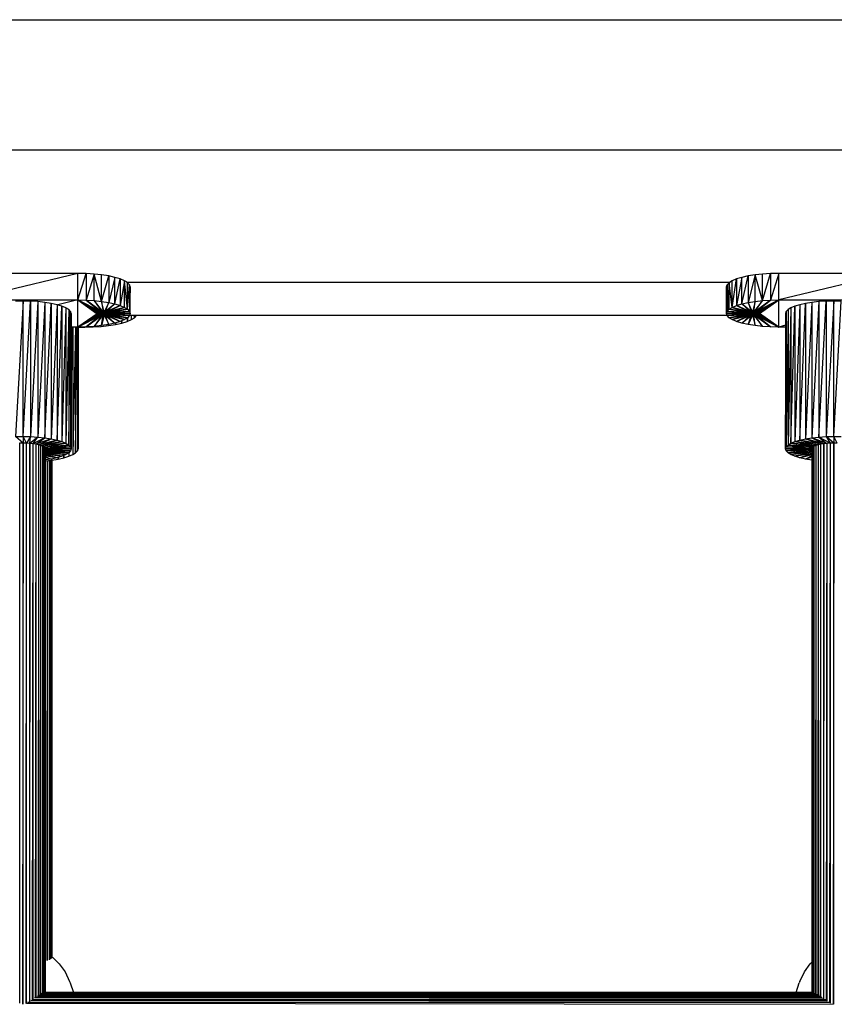
# Model space of a CAD drawing. Units: millimetres. Extents: x -2583 to 8496, y -4535 to 5051.
# Drawn here: x 2005 to 2301, y -2866 to -2508 of the extents above; entities that cross this region are included whole.
import ezdxf

# ---------------------------------------------------------------- set-up
doc = ezdxf.new("R2010")
doc.units = ezdxf.units.MM
doc.header["$MEASUREMENT"] = 0
doc.layers.add('0_Pen_No__1', color=7, linetype='Continuous', lineweight=30)

msp = doc.modelspace()

# ---------------------------------------------------------------- linework, layer by layer
at = {"layer": '0_Pen_No__1', "color": 7, "linetype": 'Continuous', "lineweight": 30}
for p, q in [((1746.28, -2507.64), (2856, -2507.64)), ((1746.28, -2555.02), (2856, -2555.02)), ((2026.14, -2599.93), (1986.14, -2609.59)), ((2026.14, -2599.93), (1986.14, -2599.93)), ((2026.14, -2609.59), (2026.14, -2599.93)), ((2029.11, -2599.99), (2026.14, -2599.93)), ((2026.14, -2609.59), (2029.11, -2599.99)), ((2029.11, -2599.99), (2029.11, -2609.65)), ((2032.01, -2600.17), (2029.11, -2599.99)), ((2032.01, -2600.17), (2029.11, -2609.65)), ((2032.01, -2609.83), (2032.01, -2600.17)), ((2034.76, -2610.13), (2032.01, -2600.17)), ((2034.76, -2600.47), (2032.01, -2600.17)), ((2275.27, -2600.17), (2272.51, -2600.47)), ((2278.17, -2599.99), (2275.27, -2600.17)), ((2275.27, -2609.83), (2278.17, -2599.99)), ((2275.27, -2609.83), (2275.27, -2600.17)), ((2281.14, -2599.93), (2278.17, -2609.65)), ((2281.14, -2599.93), (2278.17, -2599.99)), ((2278.17, -2599.99), (2278.17, -2609.65)), ((2281.14, -2609.59), (2281.14, -2599.93)), ((2321.14, -2599.93), (2281.14, -2609.59)), ((2321.14, -2599.93), (2281.14, -2599.93)), ((2034.76, -2610.13), (2034.76, -2600.47)), ((2037.31, -2600.87), (2034.76, -2600.47)), ((2034.76, -2610.13), (2037.31, -2600.87)), ((2037.31, -2600.87), (2037.31, -2610.53)), ((2039.57, -2601.37), (2037.31, -2600.87)), ((2039.57, -2601.37), (2037.31, -2610.53)), ((2039.57, -2611.03), (2039.57, -2601.37)), ((2041.51, -2601.96), (2039.57, -2601.37)), ((2039.57, -2611.03), (2041.51, -2601.96)), ((2043.07, -2602.62), (2041.51, -2601.96)), ((2041.51, -2601.96), (2041.51, -2611.62)), ((2043.07, -2602.62), (2041.51, -2611.62)), ((2043.07, -2612.28), (2043.07, -2602.62)), ((2044.21, -2612.99), (2043.07, -2602.62)), ((2043.74, -2603.04), (2043.07, -2602.62)), ((2044.21, -2603.33), (2043.74, -2603.04)), ((2043.84, -2603.1), (2263.44, -2603.1)), ((2044.21, -2612.99), (2044.21, -2603.33)), ((2044.91, -2604.08), (2044.21, -2603.33)), ((2263.07, -2603.33), (2262.37, -2613.74)), ((2263.07, -2603.33), (2262.37, -2604.08)), ((2263.54, -2603.04), (2263.07, -2603.33)), ((2263.07, -2612.99), (2263.07, -2603.33)), ((2264.21, -2612.28), (2263.07, -2603.33)), ((2264.21, -2602.62), (2263.54, -2603.04)), ((2265.77, -2601.96), (2264.21, -2602.62)), ((2264.21, -2612.28), (2265.77, -2601.96)), ((2264.21, -2612.28), (2264.21, -2602.62)), ((2267.7, -2601.37), (2265.77, -2611.62)), ((2267.7, -2601.37), (2265.77, -2601.96)), ((2265.77, -2601.96), (2265.77, -2611.62)), ((2269.97, -2600.87), (2267.7, -2601.37)), ((2267.7, -2611.03), (2269.97, -2600.87)), ((2267.7, -2611.03), (2267.7, -2601.37)), ((2272.51, -2600.47), (2269.97, -2610.53)), ((2272.51, -2600.47), (2269.97, -2600.87)), ((2269.97, -2600.87), (2269.97, -2610.53)), ((2272.51, -2610.13), (2272.51, -2600.47)), ((2275.27, -2609.83), (2272.51, -2600.47)), ((2044.21, -2612.99), (2044.91, -2604.08)), ((2045.14, -2604.85), (2044.91, -2604.08)), ((2044.91, -2604.08), (2044.91, -2613.74)), ((2045.14, -2604.85), (2044.91, -2613.74)), ((2045.14, -2614.51), (2045.14, -2604.85)), ((2262.14, -2614.51), (2262.37, -2604.08)), ((2262.14, -2604.85), (2262.37, -2604.08)), ((2262.14, -2614.51), (2262.14, -2604.85)), ((2262.37, -2604.08), (2262.37, -2613.74)), ((1986.14, -2609.59), (2026.14, -2609.59)), ((2006.14, -2609.98), (2003.4, -2659.3)), ((2006.14, -2609.98), (2003.4, -2610.04)), ((2006.14, -2659.24), (2006.14, -2609.98)), ((2008.88, -2610.04), (2006.14, -2609.98)), ((2006.14, -2659.24), (2008.88, -2610.04)), ((2008.88, -2610.04), (2008.88, -2659.3)), ((2011.55, -2610.2), (2008.88, -2610.04)), ((2011.55, -2610.2), (2008.88, -2659.3)), ((2011.55, -2610.2), (2011.55, -2659.46)), ((2014.08, -2610.47), (2011.55, -2610.2)), ((2014.08, -2610.47), (2011.55, -2659.46)), ((2014.08, -2610.47), (2014.08, -2659.74)), ((2016.43, -2610.85), (2014.08, -2610.47)), ((2014.08, -2659.74), (2016.43, -2610.85)), ((2016.43, -2610.85), (2016.43, -2660.11)), ((2018.51, -2611.31), (2016.43, -2610.85)), ((2026.14, -2609.59), (2018.81, -2611.4)), ((2034.5, -2613.93), (2026.14, -2609.59)), ((2033.62, -2614.13), (2026.14, -2609.59)), ((2034.17, -2613.99), (2026.14, -2609.59)), ((2033.87, -2614.05), (2026.14, -2609.59)), ((2033.14, -2614.51), (2026.14, -2609.59)), ((2026.14, -2619.43), (2026.14, -2609.59)), ((2033.41, -2614.22), (2026.14, -2609.59)), ((2033.26, -2614.31), (2026.14, -2609.59)), ((2033.17, -2614.41), (2026.14, -2609.59)), ((2026.14, -2609.59), (2033.17, -2614.61)), ((2026.14, -2609.59), (2029.11, -2609.65)), ((2034.87, -2613.89), (2029.11, -2609.65)), ((2029.11, -2609.65), (2034.5, -2613.93)), ((2029.11, -2609.65), (2032.01, -2609.83)), ((2035.25, -2613.87), (2032.01, -2609.83)), ((2032.01, -2609.83), (2034.87, -2613.89)), ((2032.01, -2609.83), (2034.76, -2610.13)), ((2035.64, -2613.86), (2034.76, -2610.13)), ((2034.76, -2610.13), (2035.25, -2613.87)), ((2034.76, -2610.13), (2037.31, -2610.53)), ((2037.31, -2610.53), (2035.64, -2613.86)), ((2036.03, -2613.87), (2037.31, -2610.53)), ((2037.31, -2610.53), (2039.57, -2611.03)), ((2267.7, -2611.03), (2269.97, -2610.53)), ((2269.97, -2610.53), (2272.51, -2610.13)), ((2269.97, -2610.53), (2271.25, -2613.87)), ((2271.64, -2613.86), (2269.97, -2610.53)), ((2272.51, -2610.13), (2271.64, -2613.86)), ((2275.27, -2609.83), (2272.03, -2613.87)), ((2272.03, -2613.87), (2272.51, -2610.13)), ((2278.17, -2609.65), (2272.41, -2613.89)), ((2272.41, -2613.89), (2275.27, -2609.83)), ((2272.51, -2610.13), (2275.27, -2609.83)), ((2281.14, -2609.59), (2272.77, -2613.93)), ((2272.77, -2613.93), (2278.17, -2609.65)), ((2273.11, -2613.99), (2281.14, -2609.59)), ((2273.41, -2614.05), (2281.14, -2609.59)), ((2273.66, -2614.13), (2281.14, -2609.59)), ((2273.87, -2614.22), (2281.14, -2609.59)), ((2274.02, -2614.31), (2281.14, -2609.59)), ((2274.11, -2614.41), (2281.14, -2609.59)), ((2274.14, -2614.51), (2281.14, -2609.59)), ((2275.27, -2609.83), (2278.17, -2609.65)), ((2278.17, -2609.65), (2281.14, -2609.59)), ((2281.14, -2609.59), (2321.14, -2609.59)), ((2281.14, -2619.43), (2281.14, -2609.59)), ((2288.76, -2660.57), (2290.85, -2610.85)), ((2290.85, -2610.85), (2288.76, -2611.31)), ((2293.19, -2610.47), (2290.85, -2660.11)), ((2293.19, -2610.47), (2290.85, -2610.85)), ((2290.85, -2610.85), (2290.85, -2660.11)), ((2295.73, -2610.2), (2293.19, -2659.74)), ((2295.73, -2610.2), (2293.19, -2610.47)), ((2293.19, -2610.47), (2293.19, -2659.74)), ((2295.73, -2659.46), (2298.4, -2610.04)), ((2298.4, -2610.04), (2295.73, -2610.2)), ((2295.73, -2610.2), (2295.73, -2659.46)), ((2301.14, -2609.98), (2298.4, -2659.3)), ((2301.14, -2609.98), (2298.4, -2610.04)), ((2298.4, -2610.04), (2298.4, -2659.3)), ((2301.14, -2659.24), (2301.14, -2609.98)), ((2303.88, -2610.04), (2301.14, -2609.98)), ((2301.14, -2659.24), (2303.88, -2610.04)), ((2018.51, -2611.31), (2016.43, -2660.11)), ((2018.51, -2611.31), (2018.51, -2660.57)), ((2020.3, -2611.85), (2018.51, -2611.31)), ((2018.51, -2660.57), (2020.3, -2611.85)), ((2020.3, -2611.85), (2020.3, -2661.11)), ((2021.73, -2612.45), (2020.3, -2611.85)), ((2021.73, -2612.45), (2020.3, -2661.11)), ((2021.73, -2612.45), (2021.73, -2661.72)), ((2022.78, -2613.11), (2021.73, -2612.45)), ((2022.78, -2613.11), (2021.73, -2661.72)), ((2022.78, -2613.11), (2022.78, -2662.37)), ((2023.42, -2613.8), (2022.78, -2613.11)), ((2022.78, -2662.37), (2023.42, -2613.8)), ((2023.42, -2613.8), (2023.42, -2663.06)), ((2023.64, -2614.51), (2023.42, -2613.8)), ((2033.17, -2614.41), (2033.14, -2614.51)), ((2033.26, -2614.31), (2033.17, -2614.41)), ((2033.17, -2614.61), (2033.17, -2614.41)), ((2033.17, -2614.41), (2033.17, -2614.41)), ((2033.41, -2614.22), (2033.26, -2614.31)), ((2033.26, -2614.31), (2033.26, -2614.31)), ((2033.26, -2614.31), (2033.26, -2614.71)), ((2033.4, -2614.22), (2033.41, -2614.8)), ((2033.62, -2614.13), (2033.41, -2614.22)), ((2033.41, -2614.22), (2033.41, -2614.22)), ((2033.62, -2614.89), (2033.6, -2614.14)), ((2033.87, -2614.05), (2033.62, -2614.13)), ((2033.62, -2614.13), (2033.62, -2614.89)), ((2033.85, -2614.06), (2033.87, -2614.97)), ((2034.17, -2613.99), (2033.87, -2614.05)), ((2033.87, -2614.05), (2033.87, -2614.97)), ((2034.17, -2615.03), (2034.14, -2613.99)), ((2034.5, -2613.93), (2034.17, -2613.99)), ((2034.17, -2613.99), (2034.17, -2615.03)), ((2034.46, -2613.94), (2034.5, -2615.09)), ((2034.87, -2613.89), (2034.5, -2613.93)), ((2034.5, -2613.93), (2034.5, -2615.09)), ((2034.82, -2613.9), (2034.87, -2615.12)), ((2035.25, -2613.87), (2034.87, -2613.89)), ((2034.87, -2613.89), (2034.87, -2615.12)), ((2035.25, -2615.15), (2035.2, -2613.87)), ((2035.64, -2613.86), (2035.25, -2613.87)), ((2035.25, -2613.87), (2035.25, -2615.15)), ((2035.59, -2613.86), (2035.64, -2615.16)), ((2036.03, -2613.87), (2035.64, -2613.86)), ((2035.64, -2615.16), (2035.64, -2613.86)), ((2036.03, -2615.15), (2035.98, -2613.87)), ((2039.57, -2611.03), (2036.03, -2613.87)), ((2036.41, -2613.89), (2036.03, -2613.87)), ((2036.03, -2613.87), (2036.03, -2615.15)), ((2036.36, -2613.89), (2036.41, -2615.12)), ((2036.41, -2613.89), (2039.57, -2611.03)), ((2041.51, -2611.62), (2036.41, -2613.89)), ((2036.77, -2613.93), (2036.41, -2613.89)), ((2036.41, -2613.89), (2036.41, -2615.12)), ((2036.73, -2613.93), (2036.77, -2615.09)), ((2036.77, -2613.93), (2041.51, -2611.62)), ((2043.07, -2612.28), (2036.77, -2613.93)), ((2037.11, -2613.99), (2036.77, -2613.93)), ((2036.77, -2613.93), (2036.77, -2615.09)), ((2037.11, -2615.03), (2037.07, -2613.98)), ((2037.11, -2613.99), (2043.07, -2612.28)), ((2044.21, -2612.99), (2037.11, -2613.99)), ((2037.41, -2614.05), (2037.11, -2613.99)), ((2037.11, -2613.99), (2037.11, -2615.03)), ((2037.38, -2614.05), (2037.41, -2614.97)), ((2037.41, -2614.05), (2044.21, -2612.99)), ((2037.66, -2614.13), (2037.41, -2614.05)), ((2037.41, -2614.05), (2037.41, -2614.97)), ((2037.66, -2614.89), (2037.64, -2614.12)), ((2037.66, -2614.13), (2044.21, -2612.99)), ((2044.91, -2613.74), (2037.66, -2614.13)), ((2037.87, -2614.22), (2037.66, -2614.13)), ((2037.66, -2614.13), (2037.66, -2614.89)), ((2037.85, -2614.21), (2037.87, -2614.8)), ((2037.87, -2614.22), (2044.91, -2613.74)), ((2038.02, -2614.31), (2037.87, -2614.22)), ((2037.87, -2614.22), (2037.87, -2614.8)), ((2038.01, -2614.31), (2038.01, -2614.31)), ((2038.02, -2614.31), (2044.91, -2613.74)), ((2038.11, -2614.41), (2038.02, -2614.31)), ((2045.14, -2614.51), (2038.02, -2614.31)), ((2038.02, -2614.31), (2038.02, -2614.71)), ((2038.11, -2614.41), (2045.14, -2614.51)), ((2038.14, -2614.51), (2038.11, -2614.41)), ((2038.11, -2614.41), (2038.11, -2614.61)), ((2038.11, -2614.41), (2038.11, -2614.41)), ((2039.57, -2611.03), (2041.51, -2611.62)), ((2041.51, -2611.62), (2043.07, -2612.28)), ((2043.07, -2612.28), (2044.21, -2612.99)), ((2044.21, -2612.99), (2044.91, -2613.74)), ((2044.91, -2613.74), (2045.14, -2614.51)), ((2262.14, -2614.51), (2262.37, -2613.74)), ((2269.26, -2614.31), (2262.14, -2614.51)), ((2269.17, -2614.41), (2262.14, -2614.51)), ((2262.37, -2613.74), (2263.07, -2612.99)), ((2269.62, -2614.13), (2262.37, -2613.74)), ((2269.41, -2614.22), (2262.37, -2613.74)), ((2262.37, -2613.74), (2269.26, -2614.31)), ((2263.07, -2612.99), (2264.21, -2612.28)), ((2269.87, -2614.05), (2263.07, -2612.99)), ((2263.07, -2612.99), (2269.62, -2614.13)), ((2264.21, -2612.28), (2265.77, -2611.62)), ((2270.5, -2613.93), (2264.21, -2612.28)), ((2270.17, -2613.99), (2264.21, -2612.28)), ((2264.21, -2612.28), (2269.87, -2614.05)), ((2265.77, -2611.62), (2267.7, -2611.03)), ((2270.87, -2613.89), (2265.77, -2611.62)), ((2265.77, -2611.62), (2270.5, -2613.93)), ((2271.25, -2613.87), (2267.7, -2611.03)), ((2267.7, -2611.03), (2270.87, -2613.89)), ((2269.17, -2614.41), (2269.14, -2614.51)), ((2269.26, -2614.31), (2269.17, -2614.41)), ((2269.17, -2614.61), (2269.17, -2614.41)), ((2269.17, -2614.41), (2269.17, -2614.41)), ((2269.41, -2614.22), (2269.26, -2614.31)), ((2269.26, -2614.31), (2269.26, -2614.71)), ((2269.26, -2614.31), (2269.26, -2614.31)), ((2269.4, -2614.22), (2269.41, -2614.8)), ((2269.62, -2614.13), (2269.41, -2614.22)), ((2269.41, -2614.22), (2269.41, -2614.22)), ((2269.62, -2614.89), (2269.6, -2614.14)), ((2269.87, -2614.05), (2269.62, -2614.13)), ((2269.62, -2614.13), (2269.62, -2614.89)), ((2269.85, -2614.06), (2269.87, -2614.97)), ((2270.17, -2613.99), (2269.87, -2614.05)), ((2269.87, -2614.05), (2269.87, -2614.97)), ((2270.17, -2615.03), (2270.14, -2613.99)), ((2270.5, -2613.93), (2270.17, -2613.99)), ((2270.17, -2613.99), (2270.17, -2615.03)), ((2270.46, -2613.94), (2270.5, -2615.09)), ((2270.87, -2613.89), (2270.5, -2613.93)), ((2270.5, -2613.93), (2270.5, -2615.09)), ((2270.82, -2613.9), (2270.87, -2615.12)), ((2271.25, -2613.87), (2270.87, -2613.89)), ((2270.87, -2613.89), (2270.87, -2615.12)), ((2271.25, -2615.15), (2271.2, -2613.87)), ((2271.64, -2613.86), (2271.25, -2613.87)), ((2271.25, -2613.87), (2271.25, -2615.15)), ((2271.59, -2613.86), (2271.64, -2615.16)), ((2271.64, -2615.16), (2271.64, -2613.86)), ((2272.03, -2613.87), (2271.64, -2613.86)), ((2272.03, -2615.15), (2271.98, -2613.87)), ((2272.41, -2613.89), (2272.03, -2613.87)), ((2272.03, -2613.87), (2272.03, -2615.15)), ((2272.36, -2613.89), (2272.41, -2615.12)), ((2272.77, -2613.93), (2272.41, -2613.89)), ((2272.41, -2613.89), (2272.41, -2615.12)), ((2272.73, -2613.93), (2272.77, -2615.09)), ((2273.11, -2613.99), (2272.77, -2613.93)), ((2272.77, -2613.93), (2272.77, -2615.09)), ((2273.11, -2615.03), (2273.07, -2613.98)), ((2273.41, -2614.05), (2273.11, -2613.99)), ((2273.11, -2613.99), (2273.11, -2615.03)), ((2273.38, -2614.05), (2273.41, -2614.97)), ((2273.66, -2614.13), (2273.41, -2614.05)), ((2273.41, -2614.05), (2273.41, -2614.97)), ((2273.66, -2614.89), (2273.64, -2614.12)), ((2273.87, -2614.22), (2273.66, -2614.13)), ((2273.66, -2614.13), (2273.66, -2614.89)), ((2273.85, -2614.21), (2273.87, -2614.8)), ((2274.02, -2614.31), (2273.87, -2614.22)), ((2273.87, -2614.22), (2273.87, -2614.8)), ((2274.01, -2614.31), (2274.01, -2614.31)), ((2274.11, -2614.41), (2274.02, -2614.31)), ((2274.02, -2614.31), (2274.02, -2614.71)), ((2274.14, -2614.51), (2274.11, -2614.41)), ((2274.11, -2614.41), (2274.11, -2614.61)), ((2274.11, -2614.41), (2274.11, -2614.41)), ((2283.64, -2663.77), (2283.85, -2613.8)), ((2283.85, -2613.8), (2283.64, -2614.51)), ((2284.5, -2613.11), (2283.85, -2663.06)), ((2284.5, -2613.11), (2283.85, -2613.8)), ((2283.85, -2613.8), (2283.85, -2663.06)), ((2285.55, -2612.45), (2284.5, -2662.37)), ((2285.55, -2612.45), (2284.5, -2613.11)), ((2284.5, -2613.11), (2284.5, -2662.37)), ((2286.98, -2611.85), (2285.55, -2612.45)), ((2285.55, -2661.72), (2286.98, -2611.85)), ((2285.55, -2612.45), (2285.55, -2661.72)), ((2288.76, -2611.31), (2286.98, -2661.11)), ((2288.76, -2611.31), (2286.98, -2611.85)), ((2286.98, -2611.85), (2286.98, -2661.11)), ((2288.76, -2611.31), (2288.76, -2660.57)), ((2023.64, -2614.51), (2023.42, -2663.06)), ((2023.64, -2614.51), (2023.64, -2663.77)), ((2033.17, -2614.61), (2026.14, -2619.43)), ((2033.26, -2614.71), (2026.14, -2619.43)), ((2033.41, -2614.8), (2026.14, -2619.43)), ((2033.62, -2614.89), (2026.14, -2619.43)), ((2033.87, -2614.97), (2026.14, -2619.43)), ((2034.17, -2615.03), (2026.14, -2619.43)), ((2026.14, -2619.43), (2034.5, -2615.09)), ((2034.5, -2615.09), (2029.11, -2619.37)), ((2029.11, -2619.37), (2034.87, -2615.12)), ((2034.87, -2615.12), (2032.01, -2619.19)), ((2032.01, -2619.19), (2035.25, -2615.15)), ((2033.14, -2614.51), (2033.17, -2614.61)), ((2033.17, -2614.61), (2033.26, -2614.71)), ((2033.26, -2614.71), (2033.41, -2614.8)), ((2033.41, -2614.8), (2033.62, -2614.89)), ((2033.62, -2614.89), (2033.87, -2614.97)), ((2033.87, -2614.97), (2034.17, -2615.03)), ((2034.17, -2615.03), (2034.5, -2615.09)), ((2034.5, -2615.09), (2034.87, -2615.12)), ((2034.76, -2618.89), (2035.25, -2615.15)), ((2035.64, -2615.16), (2034.76, -2618.89)), ((2034.87, -2615.12), (2035.25, -2615.15)), ((2035.25, -2615.15), (2035.64, -2615.16)), ((2035.64, -2615.16), (2036.03, -2615.15)), ((2035.64, -2615.16), (2037.31, -2618.49)), ((2036.03, -2615.15), (2036.41, -2615.12)), ((2036.03, -2615.15), (2039.57, -2617.99)), ((2037.31, -2618.49), (2036.03, -2615.15)), ((2036.41, -2615.12), (2036.77, -2615.09)), ((2036.41, -2615.12), (2041.51, -2617.4)), ((2039.57, -2617.99), (2036.41, -2615.12)), ((2036.77, -2615.09), (2037.11, -2615.03)), ((2036.77, -2615.09), (2043.07, -2616.74)), ((2041.51, -2617.4), (2036.77, -2615.09)), ((2037.11, -2615.03), (2037.41, -2614.97)), ((2037.11, -2615.03), (2043.07, -2616.74)), ((2039.57, -2617.99), (2037.31, -2618.49)), ((2037.41, -2614.97), (2037.66, -2614.89)), ((2037.41, -2614.97), (2044.21, -2616.03)), ((2043.07, -2616.74), (2037.41, -2614.97)), ((2037.66, -2614.89), (2037.87, -2614.8)), ((2037.66, -2614.89), (2044.91, -2615.28)), ((2044.21, -2616.03), (2037.66, -2614.89)), ((2037.87, -2614.8), (2038.02, -2614.71)), ((2037.87, -2614.8), (2044.91, -2615.28)), ((2038.02, -2614.71), (2045.14, -2614.51)), ((2038.02, -2614.71), (2038.11, -2614.61)), ((2044.91, -2615.28), (2038.02, -2614.71)), ((2038.11, -2614.61), (2045.14, -2614.51)), ((2038.11, -2614.61), (2038.14, -2614.51)), ((2038.14, -2614.51), (2045.14, -2614.51)), ((2041.51, -2617.4), (2039.57, -2617.99)), ((2039.95, -2617.87), (2039.82, -2618.49)), ((2039.82, -2617.91), (2039.82, -2618.49)), ((2039.82, -2618.49), (2042.08, -2617.99)), ((2043.07, -2616.74), (2041.51, -2617.4)), ((2042.08, -2617.99), (2042.25, -2617.09)), ((2042.08, -2617.99), (2042.08, -2617.16)), ((2042.08, -2617.99), (2044.02, -2617.4)), ((2044.21, -2616.03), (2043.07, -2616.74)), ((2044.23, -2616.01), (2044.02, -2617.4)), ((2044.02, -2616.15), (2044.02, -2617.4)), ((2044.02, -2617.4), (2045.58, -2616.74)), ((2044.91, -2615.28), (2044.21, -2616.03)), ((2045.14, -2614.51), (2044.91, -2615.28)), ((2044.95, -2615.13), (2262.33, -2615.13)), ((2045.58, -2616.74), (2045.58, -2615.13)), ((2045.58, -2616.74), (2046.72, -2616.03)), ((2046.72, -2616.03), (2046.6, -2615.13)), ((2046.72, -2616.03), (2046.78, -2615.13)), ((2046.72, -2616.03), (2046.72, -2615.13)), ((2046.72, -2616.03), (2047.41, -2615.28)), ((2047.41, -2615.28), (2047.46, -2615.13)), ((2047.41, -2615.13), (2047.41, -2615.28)), ((2269.14, -2614.51), (2262.14, -2614.51)), ((2269.17, -2614.61), (2262.14, -2614.51)), ((2262.14, -2614.51), (2269.26, -2614.71)), ((2262.37, -2615.28), (2262.14, -2614.51)), ((2269.26, -2614.71), (2262.37, -2615.28)), ((2269.41, -2614.8), (2262.37, -2615.28)), ((2262.37, -2615.28), (2269.62, -2614.89)), ((2263.07, -2616.03), (2262.37, -2615.28)), ((2269.62, -2614.89), (2263.07, -2616.03)), ((2269.87, -2614.97), (2263.07, -2616.03)), ((2263.07, -2616.03), (2270.17, -2615.03)), ((2264.21, -2616.74), (2263.07, -2616.03)), ((2270.17, -2615.03), (2264.21, -2616.74)), ((2264.21, -2616.74), (2270.5, -2615.09)), ((2265.77, -2617.4), (2264.21, -2616.74)), ((2270.5, -2615.09), (2265.77, -2617.4)), ((2265.77, -2617.4), (2270.87, -2615.12)), ((2267.7, -2617.99), (2265.77, -2617.4)), ((2270.87, -2615.12), (2267.7, -2617.99)), ((2267.7, -2617.99), (2271.25, -2615.15)), ((2269.97, -2618.49), (2267.7, -2617.99)), ((2269.14, -2614.51), (2269.17, -2614.61)), ((2269.17, -2614.61), (2269.26, -2614.71)), ((2269.26, -2614.71), (2269.41, -2614.8)), ((2269.41, -2614.8), (2269.62, -2614.89)), ((2269.62, -2614.89), (2269.87, -2614.97)), ((2269.87, -2614.97), (2270.17, -2615.03)), ((2269.97, -2618.49), (2271.25, -2615.15)), ((2271.64, -2615.16), (2269.97, -2618.49)), ((2270.17, -2615.03), (2270.5, -2615.09)), ((2270.5, -2615.09), (2270.87, -2615.12)), ((2270.87, -2615.12), (2271.25, -2615.15)), ((2271.25, -2615.15), (2271.64, -2615.16)), ((2271.64, -2615.16), (2272.03, -2615.15)), ((2271.64, -2615.16), (2272.51, -2618.89)), ((2272.03, -2615.15), (2272.41, -2615.12)), ((2272.51, -2618.89), (2272.03, -2615.15)), ((2272.03, -2615.15), (2275.27, -2619.19)), ((2272.41, -2615.12), (2272.77, -2615.09)), ((2275.27, -2619.19), (2272.41, -2615.12)), ((2272.41, -2615.12), (2278.17, -2619.37)), ((2272.77, -2615.09), (2273.11, -2615.03)), ((2272.77, -2615.09), (2281.14, -2619.43)), ((2278.17, -2619.37), (2272.77, -2615.09)), ((2273.11, -2615.03), (2273.41, -2614.97)), ((2273.11, -2615.03), (2281.14, -2619.43)), ((2273.41, -2614.97), (2273.66, -2614.89)), ((2273.41, -2614.97), (2281.14, -2619.43)), ((2273.66, -2614.89), (2273.87, -2614.8)), ((2273.66, -2614.89), (2281.14, -2619.43)), ((2273.87, -2614.8), (2274.02, -2614.71)), ((2273.87, -2614.8), (2281.14, -2619.43)), ((2274.02, -2614.71), (2274.11, -2614.61)), ((2274.02, -2614.71), (2281.14, -2619.43)), ((2274.11, -2614.61), (2274.14, -2614.51)), ((2274.11, -2614.61), (2281.14, -2619.43)), ((2281.14, -2619.43), (2274.14, -2614.51)), ((2283.64, -2614.51), (2283.64, -2663.77)), ((2024.16, -2619.43), (2023.64, -2637.48)), ((2026.14, -2619.43), (2023.64, -2619.43)), ((2025.22, -2619.43), (2024.24, -2665.83)), ((2024.24, -2619.43), (2024.24, -2665.83)), ((2025.29, -2619.43), (2025.29, -2665.17)), ((2025.29, -2665.17), (2025.88, -2619.43)), ((2026.13, -2619.43), (2025.93, -2664.48)), ((2025.93, -2619.43), (2025.93, -2664.48)), ((2029.11, -2619.37), (2026.14, -2619.43)), ((2026.14, -2619.43), (2028.65, -2619.43)), ((2026.15, -2619.43), (2026.15, -2663.77)), ((2028.65, -2619.43), (2031.62, -2619.37)), ((2028.65, -2619.43), (2028.65, -2619.38)), ((2028.65, -2619.43), (2028.66, -2619.38)), ((2032.01, -2619.19), (2029.11, -2619.37)), ((2031.62, -2619.37), (2034.52, -2619.19)), ((2031.67, -2619.21), (2031.62, -2619.37)), ((2031.62, -2619.21), (2031.62, -2619.37)), ((2034.76, -2618.89), (2032.01, -2619.19)), ((2034.52, -2619.19), (2037.27, -2618.89)), ((2034.52, -2619.19), (2034.52, -2618.92)), ((2037.31, -2618.49), (2034.76, -2618.89)), ((2037.27, -2618.89), (2037.16, -2618.51)), ((2037.27, -2618.89), (2037.38, -2618.47)), ((2037.27, -2618.89), (2037.27, -2618.49)), ((2037.27, -2618.89), (2039.82, -2618.49)), ((2272.51, -2618.89), (2269.97, -2618.49)), ((2275.27, -2619.19), (2272.51, -2618.89)), ((2278.17, -2619.37), (2275.27, -2619.19)), ((2281.14, -2619.43), (2278.17, -2619.37)), ((2283.64, -2618.81), (2281.14, -2619.43)), ((2283.64, -2619.43), (2281.14, -2619.43)), ((2003.4, -2659.3), (2006.14, -2659.24)), ((2006.14, -2661.7), (2003.4, -2659.3)), ((2006.14, -2659.24), (2006.14, -2661.7)), ((2007.39, -2661.73), (2006.14, -2659.24)), ((2006.14, -2659.24), (2008.88, -2659.3)), ((2008.88, -2659.3), (2007.39, -2661.73)), ((2008.61, -2661.8), (2008.88, -2659.3)), ((2011.55, -2659.46), (2008.61, -2661.8)), ((2008.88, -2659.3), (2011.55, -2659.46)), ((2009.77, -2661.93), (2011.55, -2659.46)), ((2014.08, -2659.74), (2009.77, -2661.93)), ((2010.84, -2662.1), (2014.08, -2659.74)), ((2016.43, -2660.11), (2010.84, -2662.1)), ((2011.55, -2659.46), (2014.08, -2659.74)), ((2011.8, -2662.31), (2016.43, -2660.11)), ((2018.51, -2660.57), (2011.8, -2662.31)), ((2012.61, -2662.55), (2018.51, -2660.57)), ((2014.08, -2659.74), (2016.43, -2660.11)), ((2016.43, -2660.11), (2018.51, -2660.57)), ((2018.51, -2660.57), (2020.3, -2661.11)), ((2286.98, -2661.11), (2288.76, -2660.57)), ((2288.76, -2660.57), (2290.85, -2660.11)), ((2288.76, -2660.57), (2295.48, -2662.31)), ((2296.44, -2662.1), (2288.76, -2660.57)), ((2290.85, -2660.11), (2293.19, -2659.74)), ((2290.85, -2660.11), (2296.44, -2662.1)), ((2297.51, -2661.93), (2290.85, -2660.11)), ((2293.19, -2659.74), (2295.73, -2659.46)), ((2298.67, -2661.8), (2293.19, -2659.74)), ((2293.19, -2659.74), (2297.51, -2661.93)), ((2295.73, -2659.46), (2298.4, -2659.3)), ((2295.73, -2659.46), (2298.67, -2661.8)), ((2299.89, -2661.73), (2295.73, -2659.46)), ((2298.4, -2659.3), (2301.14, -2659.24)), ((2298.4, -2659.3), (2299.89, -2661.73)), ((2301.14, -2661.7), (2298.4, -2659.3)), ((2301.14, -2659.24), (2301.14, -2661.7)), ((2302.39, -2661.73), (2301.14, -2659.24)), ((2301.14, -2659.24), (2303.88, -2659.3)), ((2006.14, -2661.7), (2004.89, -2661.73)), ((2004.95, -2865.42), (2004.95, -2661.73)), ((2006.16, -2661.7), (2005.98, -2865.73)), ((2007.39, -2661.73), (2006.14, -2661.7)), ((2006.2, -2865.79), (2006.2, -2661.7)), ((2007.23, -2865.48), (2007.42, -2661.73)), ((2008.61, -2661.8), (2007.39, -2661.73)), ((2007.45, -2865.42), (2007.45, -2661.73)), ((2008.64, -2661.81), (2008.46, -2864.79)), ((2009.77, -2661.93), (2008.61, -2661.8)), ((2008.67, -2864.69), (2008.67, -2661.81)), ((2009.63, -2863.97), (2009.8, -2661.93)), ((2010.84, -2662.1), (2009.77, -2661.93)), ((2009.83, -2863.86), (2009.83, -2661.94)), ((2010.72, -2863.19), (2010.87, -2662.1)), ((2011.8, -2662.31), (2010.84, -2662.1)), ((2010.9, -2863.1), (2010.9, -2662.11)), ((2011.83, -2662.32), (2011.69, -2862.53)), ((2012.61, -2662.55), (2011.8, -2662.31)), ((2011.85, -2862.45), (2011.85, -2662.33)), ((2012.53, -2862.02), (2012.65, -2662.57)), ((2020.3, -2661.11), (2012.61, -2662.55)), ((2013.27, -2662.83), (2012.61, -2662.55)), ((2012.67, -2861.96), (2012.67, -2662.58)), ((2013.31, -2662.86), (2013.21, -2861.67)), ((2013.27, -2662.83), (2020.3, -2661.11)), ((2021.73, -2661.72), (2013.27, -2662.83)), ((2013.75, -2663.13), (2013.27, -2662.83)), ((2013.32, -2861.65), (2013.32, -2662.87)), ((2013.72, -2861.52), (2013.79, -2663.18)), ((2013.75, -2663.13), (2021.73, -2661.72)), ((2022.78, -2662.37), (2013.75, -2663.13)), ((2014.04, -2663.45), (2013.75, -2663.13)), ((2013.8, -2861.52), (2013.8, -2663.19)), ((2014.04, -2663.45), (2022.78, -2662.37)), ((2023.42, -2663.06), (2014.04, -2663.45)), ((2014.14, -2663.77), (2014.04, -2663.45)), ((2014.05, -2861.52), (2014.09, -2663.61)), ((2014.1, -2861.52), (2014.1, -2663.64)), ((2014.13, -2663.81), (2014.14, -2663.77)), ((2014.14, -2663.77), (2023.42, -2663.06)), ((2023.64, -2663.77), (2014.14, -2663.77)), ((2014.18, -2861.52), (2014.19, -2664.02)), ((2014.2, -2664.09), (2023.64, -2663.77)), ((2014.2, -2664.03), (2014.2, -2861.52)), ((2023.42, -2664.48), (2014.2, -2664.1)), ((2014.2, -2664.41), (2023.42, -2664.48)), ((2022.78, -2665.17), (2014.2, -2664.45)), ((2020.3, -2661.11), (2021.73, -2661.72)), ((2021.73, -2661.72), (2022.78, -2662.37)), ((2022.78, -2662.37), (2023.42, -2663.06)), ((2023.42, -2664.48), (2022.78, -2665.17)), ((2023.42, -2663.06), (2023.64, -2663.77)), ((2023.64, -2663.77), (2023.42, -2664.48)), ((2025.29, -2665.17), (2025.93, -2664.48)), ((2025.93, -2664.48), (2026.15, -2663.77)), ((2283.64, -2663.77), (2283.85, -2663.06)), ((2293.24, -2663.45), (2283.64, -2663.77)), ((2283.85, -2664.48), (2283.64, -2663.77)), ((2283.64, -2663.77), (2293.14, -2663.77)), ((2283.85, -2663.06), (2284.5, -2662.37)), ((2283.85, -2663.06), (2293.24, -2663.45)), ((2293.53, -2663.13), (2283.85, -2663.06)), ((2293.14, -2663.77), (2283.85, -2664.48)), ((2283.85, -2664.48), (2293.2, -2664.1)), ((2284.5, -2665.17), (2283.85, -2664.48)), ((2284.5, -2662.37), (2285.55, -2661.72)), ((2284.5, -2662.37), (2293.53, -2663.13)), ((2294.01, -2662.83), (2284.5, -2662.37)), ((2293.2, -2664.1), (2284.5, -2665.17)), ((2284.5, -2665.17), (2293.2, -2664.44)), ((2285.55, -2661.72), (2286.98, -2661.11)), ((2285.55, -2661.72), (2294.01, -2662.83)), ((2294.67, -2662.55), (2285.55, -2661.72)), ((2293.2, -2664.47), (2285.55, -2665.83)), ((2286.98, -2661.11), (2294.67, -2662.55)), ((2295.48, -2662.31), (2286.98, -2661.11)), ((2293.24, -2663.45), (2293.14, -2663.77)), ((2293.14, -2663.77), (2293.21, -2664)), ((2293.2, -2664.03), (2293.2, -2861.52)), ((2293.53, -2663.13), (2293.24, -2663.45)), ((2293.28, -2861.52), (2293.29, -2663.39)), ((2293.3, -2861.52), (2293.3, -2663.39)), ((2294.01, -2662.83), (2293.53, -2663.13)), ((2293.58, -2663.1), (2293.54, -2861.52)), ((2293.59, -2861.52), (2293.59, -2663.1)), ((2293.99, -2861.62), (2294.06, -2662.81)), ((2294.67, -2662.55), (2294.01, -2662.83)), ((2294.07, -2861.65), (2294.07, -2662.81)), ((2294.61, -2861.9), (2294.71, -2662.54)), ((2295.48, -2662.31), (2294.67, -2662.55)), ((2294.72, -2861.96), (2294.72, -2662.54)), ((2295.52, -2662.3), (2295.4, -2862.36)), ((2296.44, -2662.1), (2295.48, -2662.31)), ((2295.54, -2862.45), (2295.54, -2662.29)), ((2296.33, -2862.98), (2296.47, -2662.09)), ((2297.51, -2661.93), (2296.44, -2662.1)), ((2296.49, -2863.1), (2296.49, -2662.09)), ((2297.54, -2661.92), (2297.38, -2863.72)), ((2298.67, -2661.8), (2297.51, -2661.93)), ((2297.56, -2863.86), (2297.56, -2661.92)), ((2298.53, -2864.52), (2298.69, -2661.8)), ((2299.89, -2661.73), (2298.67, -2661.8)), ((2298.72, -2864.69), (2298.72, -2661.8)), ((2299.74, -2865.23), (2299.91, -2661.73)), ((2301.14, -2661.7), (2299.89, -2661.73)), ((2299.95, -2865.42), (2299.95, -2661.73)), ((2301.16, -2661.7), (2300.98, -2865.73)), ((2302.39, -2661.73), (2301.14, -2661.7)), ((2301.2, -2865.79), (2301.2, -2661.7)), ((2014.2, -2664.76), (2022.78, -2665.17)), ((2021.73, -2665.83), (2014.2, -2664.83)), ((2014.2, -2665.13), (2021.73, -2665.83)), ((2020.3, -2666.43), (2014.2, -2665.29)), ((2014.2, -2665.57), (2020.3, -2666.43)), ((2018.51, -2666.97), (2014.2, -2665.86)), ((2014.2, -2666.11), (2018.51, -2666.97)), ((2016.43, -2667.44), (2014.2, -2666.64)), ((2014.2, -2666.83), (2016.43, -2667.44)), ((2016.43, -2667.44), (2014.2, -2667.79)), ((2014.2, -2668.06), (2016.59, -2667.81)), ((2014.22, -2668.06), (2014.2, -2703.27)), ((2014.25, -2849.93), (2014.25, -2668.06)), ((2014.93, -2849.84), (2015.04, -2667.97)), ((2015.06, -2849.83), (2015.06, -2667.97)), ((2015.7, -2667.9), (2015.61, -2849.58)), ((2015.72, -2849.54), (2015.72, -2667.9)), ((2016.12, -2849.38), (2016.19, -2667.85)), ((2016.2, -2849.35), (2016.2, -2667.85)), ((2018.51, -2666.97), (2016.43, -2667.44)), ((2016.45, -2849.11), (2016.48, -2667.82)), ((2016.49, -2849.07), (2016.49, -2667.82)), ((2016.59, -2667.81), (2016.57, -2848.8)), ((2016.59, -2667.81), (2016.61, -2667.39)), ((2016.59, -2667.4), (2016.59, -2667.81)), ((2016.59, -2667.81), (2018.93, -2667.44)), ((2016.59, -2667.81), (2016.59, -2848.78)), ((2020.3, -2666.43), (2018.51, -2666.97)), ((2018.96, -2666.84), (2018.93, -2667.44)), ((2018.93, -2666.85), (2018.93, -2667.44)), ((2018.93, -2667.44), (2021.02, -2666.97)), ((2021.73, -2665.83), (2020.3, -2666.43)), ((2021.02, -2666.97), (2021.05, -2666.11)), ((2021.02, -2666.13), (2021.02, -2666.97)), ((2021.02, -2666.97), (2022.81, -2666.43)), ((2022.78, -2665.17), (2021.73, -2665.83)), ((2022.84, -2665.11), (2022.81, -2666.43)), ((2022.81, -2665.15), (2022.81, -2666.43)), ((2022.81, -2666.43), (2024.24, -2665.83)), ((2024.24, -2665.83), (2025.29, -2665.17)), ((2285.55, -2665.83), (2284.5, -2665.17)), ((2285.55, -2665.83), (2293.2, -2664.82)), ((2286.98, -2666.43), (2285.55, -2665.83)), ((2293.2, -2664.91), (2286.98, -2666.43)), ((2286.98, -2666.43), (2293.2, -2665.27)), ((2288.76, -2666.97), (2286.98, -2666.43)), ((2293.2, -2665.48), (2288.76, -2666.97)), ((2288.76, -2666.97), (2293.2, -2665.83)), ((2290.85, -2667.44), (2288.76, -2666.97)), ((2293.2, -2666.32), (2290.85, -2667.44)), ((2290.85, -2667.44), (2293.2, -2666.6)), ((2293.19, -2667.81), (2290.85, -2667.44)), ((2016.59, -2848.49), (2016.96, -2848.73)), ((2016.96, -2848.73), (2019.35, -2851.11)), ((2292.54, -2851.11), (2293.2, -2850.46)), ((2019.35, -2851.11), (2021.42, -2854.04)), ((2021.42, -2854.04), (2023.09, -2857.44)), ((2288.8, -2857.44), (2290.47, -2854.04)), ((2290.47, -2854.04), (2292.54, -2851.11)), ((2023.09, -2857.44), (2023.31, -2858.02)), ((2023.31, -2858.02), (2024.46, -2861.52)), ((2287.43, -2861.52), (2288.58, -2858.02)), ((2288.8, -2857.44), (2288.58, -2858.02)), ((2293.92, -2861.6), (2013.6, -2861.55)), ((2293.68, -2861.52), (2013.71, -2861.52)), ((2299.64, -2865.15), (2007.75, -2865.15)), ((2298.68, -2864.65), (2009.03, -2864.38)), ((2298.1, -2864.15), (2009.3, -2864.15)), ((2297.38, -2863.72), (2010.29, -2863.49)), ((2296.85, -2863.29), (2010.54, -2863.29)), ((2011.37, -2862.74), (2296.27, -2862.93)), ((2295.8, -2862.58), (2011.6, -2862.58)), ((2295.32, -2862.3), (2012.29, -2862.16)), ((2294.91, -2862.04), (2012.48, -2862.04)), ((2013.04, -2861.76), (2294.53, -2861.86)), ((2294.2, -2861.68), (2013.19, -2861.68)), ((2007.47, -2865.4), (2300.89, -2865.7))]:
    msp.add_line(p, q, dxfattribs=at)

doc.saveas('drawing.dxf')
